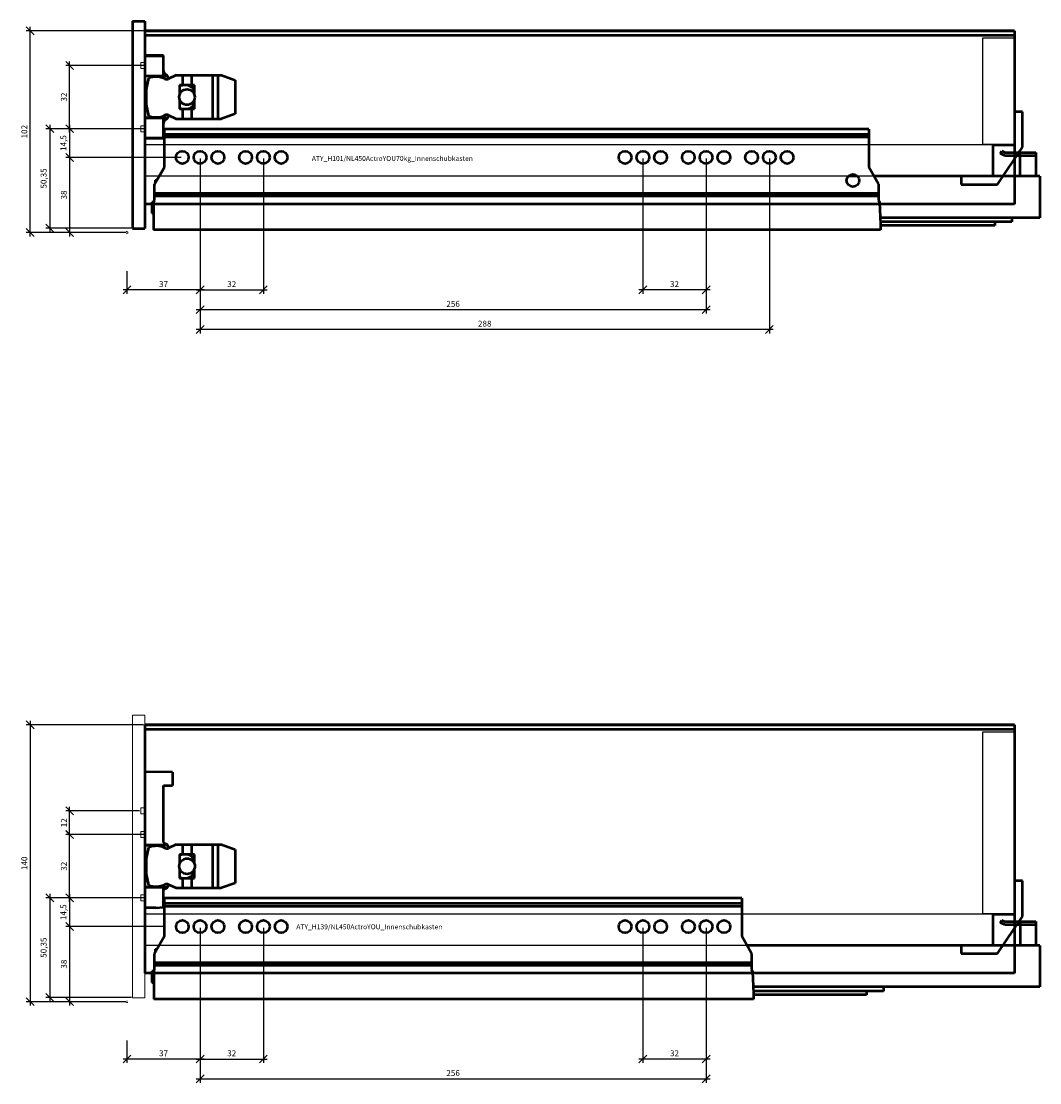
# Model space of a CAD drawing. Units: millimetres. Extents: x -13779792 to -13766348, y -4079111 to -4067111.
# Drawn here: x -13776670 to -13776155, y -4072236 to -4071699 of the extents above; entities that cross this region are included whole.
import ezdxf

# ---------------------------------------------------------------- set-up
doc = ezdxf.new("R2010")
doc.units = ezdxf.units.MM
doc.linetypes.add('ENG_PUNKTIERT', pattern=[0.1, 0.05, -0.05])
doc.linetypes.add('STYLE_02', pattern=[0.295276, 0.088583, -0.098425, 0.009843, -0.098425])
for name, color, linetype in [('1', 7, 'Continuous'), ('2', 1, 'Continuous'), ('3', 3, 'Continuous')]:
    doc.layers.add(name, color=color, linetype=linetype)
doc.layers.add('Beschläge', color=254, linetype='ENG_PUNKTIERT', lineweight=18)
doc.layers.add('Innenblende', color=5, linetype='Continuous', lineweight=18, plot=False)
doc.styles.add('Beschriftung', font='arial.ttf')
doc.styles.get("Standard").update_dxf_attribs({"font": 'arial.ttf'})
doc.dimstyles.new('Hettich', dxfattribs={"dimtxt": 3, "dimasz": 4, "dimexe": 2, "dimexo": 0.625, "dimgap": 1, "dimtad": 1, "dimtxsty": 'Standard', "dimblk": 'OBLIQUE', "dimcen": 2.5, "dimdle": 2, "dimclrd": 256, "dimclre": 256, "dimclrt": 256, "dimadec": 0, "dimazin": 0, "dimtfac": 1, "dimtmove": 0, "dimatfit": 3, "dimfxl": 0, "dimlwe": -1, "dimarcsym": 0})

# ---------------------------------------------------------------- blocks, each defined once
blk = doc.blocks.new('_Oblique')
at = {"color": 0, "linetype": 'ByBlock', "lineweight": -2}
blk.add_line((-0.5, -0.5), (0.5, 0.5), dxfattribs=at)
blk = doc.blocks.new('*D18377')
at = {"layer": '3'}
for p, q in [((261, 37.38), (261, -31)), ((293, 37.38), (293, -31))]:
    blk.add_line(p, q, dxfattribs=at)
at = {"layer": '3', "lineweight": -2}
blk.add_line((295, -29), (259, -29), dxfattribs=at)
at = {"layer": 'Defpoints', "color": 0}
for p in [(261, 38, -51.75), (293, 38, -51.75), (261, -29)]:
    blk.add_point(p, dxfattribs=at)
at = {"layer": '3', "lineweight": -2, "xscale": 4, "yscale": 4, "zscale": 4, "rotation": 180}
blk.add_blockref('_Oblique', (261, -29), dxfattribs=at)
at = {"layer": '3', "lineweight": -2, "xscale": 4, "yscale": 4, "zscale": 4}
blk.add_blockref('_Oblique', (293, -29), dxfattribs=at)
at = {"layer": '3', "insert": (277, -26.47), "char_height": 3, "attachment_point": 5}
blk.add_mtext('32', dxfattribs=at)
blk = doc.blocks.new('*D18378')
at = {"layer": '3'}
for p, q in [((37, 37.38), (37, -31)), ((0, -19.62), (0, -31))]:
    blk.add_line(p, q, dxfattribs=at)
at = {"layer": '3', "lineweight": -2}
blk.add_line((39, -29), (-2, -29), dxfattribs=at)
at = {"layer": 'Defpoints', "color": 0}
for p in [(37, 38, -2), (0, -19), (0, -29)]:
    blk.add_point(p, dxfattribs=at)
at = {"layer": '3', "lineweight": -2, "xscale": 4, "yscale": 4, "zscale": 4, "rotation": 180}
blk.add_blockref('_Oblique', (0, -29), dxfattribs=at)
at = {"layer": '3', "lineweight": -2, "xscale": 4, "yscale": 4, "zscale": 4}
blk.add_blockref('_Oblique', (37, -29), dxfattribs=at)
at = {"layer": '3', "insert": (18.5, -26.47), "char_height": 3, "attachment_point": 5}
blk.add_mtext('37', dxfattribs=at)
blk = doc.blocks.new('rear_bottom_stabiliser')
at = {"linetype": 'Continuous', "lineweight": 50, "ltscale": 0.360471}
for p, q in [((0, 6.908), (-4, 6.908)), ((-4, 6.908), (-4, -10.031)), ((0, -11.057), (0, 6.908)), ((-4, -10.031), (-15, -10.031)), ((-15, -10.031), (-15, -25.687)), ((-12.66, -29.827), (0, -11.057)), ((-15, -25.687), (-31, -25.687)), ((-31, -25.687), (-31, -29.827)), ((-31, -29.827), (-12.66, -29.827))]:
    blk.add_line(p, q, dxfattribs=at)
blk = doc.blocks.new('*D18379')
at = {"layer": '3'}
for p, q in [((37, 37.38), (37, -41)), ((293, 37.38), (293, -41))]:
    blk.add_line(p, q, dxfattribs=at)
at = {"layer": '3', "lineweight": -2}
blk.add_line((35, -39), (295, -39), dxfattribs=at)
at = {"layer": 'Defpoints', "color": 0}
for p in [(37, 38, -2), (293, 38, -2), (293, -39)]:
    blk.add_point(p, dxfattribs=at)
at = {"layer": '3', "lineweight": -2, "xscale": 4, "yscale": 4, "zscale": 4, "rotation": 180}
blk.add_blockref('_Oblique', (37, -39), dxfattribs=at)
at = {"layer": '3', "lineweight": -2, "xscale": 4, "yscale": 4, "zscale": 4}
blk.add_blockref('_Oblique', (293, -39), dxfattribs=at)
at = {"layer": '3', "insert": (165, -36.47), "char_height": 3, "attachment_point": 5}
blk.add_mtext('256', dxfattribs=at)
blk = doc.blocks.new('Actro_YOU_EB21_450mm')
at = {"linetype": 'Continuous', "lineweight": 50}
for p, q in [((-27, -4.9), (-27, 14.31)), ((265, 14.31), (-27, 14.31)), ((265, 11.6), (-27, 11.6)), ((265, 14.31), (265, -4.9)), ((265, 10.21), (-27, 10.21)), ((396, 1.9), (396.61, 3.27)), ((398.02, 1), (396, 1.9)), ((396.61, 3.27), (398.34, 2.5)), ((398.02, 1), (413.8, 1)), ((398.34, 2.5), (413.8, 2.5)), ((405.8, 2.5), (405.8, -9.5)), ((413.8, 2.5), (413.8, -9.5)), ((-27, -4.9), (-32, -13.56)), ((270, -13.56), (265, -4.9)), ((415.8, -9.5), (267.66, -9.5)), ((405.8, -9.4), (413.8, -9.4)), ((415.8, -9.5), (415.8, -30.5)), ((-32, -21.65), (-32, -13.56)), ((-31.7, -11.5), (-31.7, -13.04)), ((-31.7, -11.5), (-30.81, -11.5)), ((270, -13.56), (270, -21.65)), ((270, -18.29), (-32, -18.29)), ((270, -19.68), (-32, -19.68)), ((-33.5, -22.59), (-33.5, -28.29)), ((-32.39, -22.59), (-33.5, -22.59)), ((-32.5, -22.86), (-32, -21.65)), ((-32.5, -22.86), (-32.5, -36.69)), ((270, -21.65), (270.5, -22.86)), ((270.5, -22.86), (271, -33.61)), ((-33.5, -28.29), (-32.5, -28.29)), ((415.8, -30.5), (270.86, -30.5)), ((336.65, -30.5), (336.65, -32.6)), ((271, -36.69), (-32.5, -36.69)), ((336.65, -32.6), (270.95, -32.6)), ((271, -33.61), (271, -36.69)), ((328.15, -34.45), (271, -34.45)), ((328.15, -32.6), (328.15, -34.45))]:
    blk.add_line(p, q, dxfattribs=at)
for centre in [(-18, 0), (-9, 0), (0, 0), (14, 0), (23, 0), (32, 0), (206, 0), (215, 0), (224, 0), (238, 0), (247, 0), (256, 0)]:
    blk.add_circle(centre, 3.2, dxfattribs=at)
blk = doc.blocks.new('AVT_YOU_H139_450mm')
at = {"linetype": 'Continuous', "lineweight": 50}
for p, q in [((440, 125.65), (0, 125.65)), ((0, 125.65), (0, 123.35)), ((440, 125.54), (0, 125.54)), ((440, 125.65), (440, 123.35)), ((440, 123.35), (0, 123.35)), ((0, 123.35), (0, 0)), ((440, 123.35), (440, 0)), ((440, 0), (0, 0))]:
    blk.add_line(p, q, dxfattribs=at)
blk = doc.blocks.new('*D18380')
at = {"layer": '3'}
for p, q in [((37, 37.38), (37, -31)), ((69, 37.38), (69, -31))]:
    blk.add_line(p, q, dxfattribs=at)
at = {"layer": '3', "lineweight": -2}
blk.add_line((35, -29), (71, -29), dxfattribs=at)
at = {"layer": 'Defpoints', "color": 0}
for p in [(37, 38, -2), (69, 38, -2), (69, -29)]:
    blk.add_point(p, dxfattribs=at)
at = {"layer": '3', "lineweight": -2, "xscale": 4, "yscale": 4, "zscale": 4, "rotation": 180}
blk.add_blockref('_Oblique', (37, -29), dxfattribs=at)
at = {"layer": '3', "lineweight": -2, "xscale": 4, "yscale": 4, "zscale": 4}
blk.add_blockref('_Oblique', (69, -29), dxfattribs=at)
at = {"layer": '3', "insert": (53, -26.47), "char_height": 3, "attachment_point": 5}
blk.add_mtext('32', dxfattribs=at)
blk = doc.blocks.new('*D18381')
at = {"layer": '3', "lineweight": -2}
blk.add_line((-29, 54.5), (-29, 36), dxfattribs=at)
at = {"layer": '3'}
for p, q in [((8.38, 52.5), (-31, 52.5)), ((18.38, 38), (-31, 38))]:
    blk.add_line(p, q, dxfattribs=at)
at = {"layer": 'Defpoints', "color": 0}
for p in [(9, 52.5), (-29, 38), (19, 38, -2)]:
    blk.add_point(p, dxfattribs=at)
at = {"layer": '3', "lineweight": -2, "xscale": 4, "yscale": 4, "zscale": 4}
for p, rotation in [((-29, 52.5), 90), ((-29, 38), 270)]:
    blk.add_blockref('_Oblique', p, dxfattribs=dict(at, rotation=rotation))
at = {"layer": '3', "insert": (-31.8, 45.25), "char_height": 3, "attachment_point": 5, "rotation": 90}
blk.add_mtext('14,5', dxfattribs=at)
blk = doc.blocks.new('*D18382')
at = {"layer": '3', "lineweight": -2}
blk.add_line((-29, 50.5), (-29, 86.5), dxfattribs=at)
at = {"layer": '3'}
for p, q in [((8.38, 84.5), (-31, 84.5)), ((8.38, 52.5), (-31, 52.5))]:
    blk.add_line(p, q, dxfattribs=at)
at = {"layer": 'Defpoints', "color": 0}
for p in [(-29, 84.5), (9, 84.5), (9, 52.5)]:
    blk.add_point(p, dxfattribs=at)
at = {"layer": '3', "lineweight": -2, "xscale": 4, "yscale": 4, "zscale": 4}
for p, rotation in [((-29, 84.5), 90), ((-29, 52.5), 270)]:
    blk.add_blockref('_Oblique', p, dxfattribs=dict(at, rotation=rotation))
at = {"layer": '3', "insert": (-31.53, 68.5), "char_height": 3, "attachment_point": 5, "rotation": 90}
blk.add_mtext('32', dxfattribs=at)
blk = doc.blocks.new('*D18383')
at = {"layer": '3'}
for p, q in [((18.38, 38), (-31, 38)), ((-0.63, 0), (-31, 0))]:
    blk.add_line(p, q, dxfattribs=at)
at = {"layer": '3', "lineweight": -2}
blk.add_line((-29, 40), (-29, -2), dxfattribs=at)
at = {"layer": 'Defpoints', "color": 0}
for p in [(19, 38, -2), (-29, 0), (0, 0)]:
    blk.add_point(p, dxfattribs=at)
at = {"layer": '3', "lineweight": -2, "xscale": 4, "yscale": 4, "zscale": 4}
for p, rotation in [((-29, 38), 90), ((-29, 0), 270)]:
    blk.add_blockref('_Oblique', p, dxfattribs=dict(at, rotation=rotation))
at = {"layer": '3', "insert": (-31.53, 19), "char_height": 3, "attachment_point": 5, "rotation": 90}
blk.add_mtext('38', dxfattribs=at)
blk = doc.blocks.new('*D18384')
at = {"layer": '3'}
for p, q in [((8.38, 140), (-51, 140)), ((-0.63, 0), (-51, 0))]:
    blk.add_line(p, q, dxfattribs=at)
at = {"layer": '3', "lineweight": -2}
blk.add_line((-49, 142), (-49, -2), dxfattribs=at)
at = {"layer": 'Defpoints', "color": 0}
for p in [(9, 140), (-49, 0), (0, 0)]:
    blk.add_point(p, dxfattribs=at)
at = {"layer": '3', "lineweight": -2, "xscale": 4, "yscale": 4, "zscale": 4}
for p, rotation in [((-49, 140), 90), ((-49, 0), 270)]:
    blk.add_blockref('_Oblique', p, dxfattribs=dict(at, rotation=rotation))
at = {"layer": '3', "insert": (-51.53, 70), "char_height": 3, "attachment_point": 5, "rotation": 90}
blk.add_mtext('140', dxfattribs=at)
blk = doc.blocks.new('*D18385')
at = {"layer": '3', "lineweight": -2}
blk.add_line((-39, 54.5), (-39, 0.15), dxfattribs=at)
at = {"layer": '3'}
for p, q in [((8.38, 52.5), (-41, 52.5)), ((2.27, 2.15), (-41, 2.15))]:
    blk.add_line(p, q, dxfattribs=at)
at = {"layer": 'Defpoints', "color": 0}
for p in [(9, 52.5, 2), (-39, 2.15), (2.9, 2.15, 2)]:
    blk.add_point(p, dxfattribs=at)
at = {"layer": '3', "lineweight": -2, "xscale": 4, "yscale": 4, "zscale": 4}
for p, rotation in [((-39, 52.5), 90), ((-39, 2.15), 270)]:
    blk.add_blockref('_Oblique', p, dxfattribs=dict(at, rotation=rotation))
at = {"layer": '3', "insert": (-41.8, 27.33), "char_height": 3, "attachment_point": 5, "rotation": 90}
blk.add_mtext('50,35', dxfattribs=at)
blk = doc.blocks.new('*D18386')
at = {"layer": '3', "lineweight": -2}
blk.add_line((-29, 82.49), (-29, 98.49), dxfattribs=at)
at = {"layer": '3'}
for p, q in [((6.38, 96.49), (-31, 96.49)), ((6.38, 84.49), (-31, 84.49))]:
    blk.add_line(p, q, dxfattribs=at)
at = {"layer": 'Defpoints', "color": 0}
for p in [(-29, 96.49), (7, 96.49), (7, 84.49)]:
    blk.add_point(p, dxfattribs=at)
at = {"layer": '3', "lineweight": -2, "xscale": 4, "yscale": 4, "zscale": 4}
for p, rotation in [((-29, 96.49), 90), ((-29, 84.49), 270)]:
    blk.add_blockref('_Oblique', p, dxfattribs=dict(at, rotation=rotation))
at = {"layer": '3', "insert": (-31.51, 90.49), "char_height": 3, "attachment_point": 5, "rotation": 90}
blk.add_mtext('12', dxfattribs=at)
blk = doc.blocks.new('FC_139_IF')
at = {"linetype": 'Continuous', "lineweight": 50, "ltscale": 0.716548}
for p, q in [((0, 68.74), (0, 0)), ((14, 68.5), (0, 68.74)), ((14, 68.5), (14, 61.8)), ((9.45, 61.8), (14, 61.8)), ((9.45, 33), (9.45, 61.8)), ((10.95, 32.13), (9.45, 33)), ((11.51, 31.69), (0, 31.69)), ((11.64, 31.54), (0, 31.54)), ((1.92, 30.51), (0.75, 25)), ((11.64, 31.54), (11.51, 31.69)), ((15.87, 32), (11.99, 30.19)), ((12.02, 30.9), (12.02, 30.2)), ((15.87, 32), (38.88, 32)), ((17.55, 27), (17.55, 21.97)), ((19.1, 27), (17.55, 27)), ((19.1, 32), (19.1, 27)), ((25.2, 27), (19.27, 27)), ((23.57, 32), (23.57, 27)), ((25.2, 22.01), (25.2, 27)), ((34.3, 32), (34.3, 10)), ((37.04, 32), (37.04, 10)), ((38.88, 32), (45.75, 29.5)), ((45.75, 29.5), (45.75, 12.5)), ((0.75, 25), (0.75, 17)), ((0.75, 17), (1.92, 11.49)), ((17.55, 20.03), (17.55, 15)), ((25.2, 15), (25.2, 19.99)), ((11.99, 11.81), (15.87, 10)), ((12.02, 11.8), (12.02, 11.1)), ((17.55, 15), (19.1, 15)), ((19.1, 15), (19.1, 10)), ((19.27, 15), (25.2, 15)), ((23.57, 15), (23.57, 10)), ((45.75, 12.5), (38.88, 10)), ((11.34, 10.46), (0, 10.46)), ((9.36, 10.31), (0, 10.31)), ((9.36, 10.31), (9.36, 0.34)), ((9.45, 9), (10.95, 9.87)), ((9.45, 0.34), (9.45, 9)), ((11.34, 10.46), (11.34, 10.14)), ((15.87, 10), (38.88, 10)), ((5.51, 0), (0, 0)), ((5.51, 0), (9.45, 0.34))]:
    blk.add_line(p, q, dxfattribs=at)
for points in [[(12.02, 30.9), (12.09, 30.69), (12.15, 30.48), (12.18, 30.28)], [(12.18, 11.72), (12.14, 11.51), (12.09, 11.3), (12.02, 11.1)], [(11.34, 10.46), (11.09, 10.45), (10.86, 10.45), (10.63, 10.44), (10.41, 10.42), (10.21, 10.41), (10.02, 10.4), (9.84, 10.38), (9.68, 10.36), (9.54, 10.34), (9.42, 10.32), (9.36, 10.31)], [(10.95, 9.87), (11.15, 9.99), (11.34, 10.14)]]:
    blk.add_lwpolyline(points, dxfattribs=at)
blk.add_circle((21.38, 21), 3.95, dxfattribs=at)
for centre, radius, start, end in [((5.75, 21), 10.25, 64.1058, 111.937), ((11.14, 32), 2, 242.8153, 295.0136), ((9.7, 29.97), 2.5, 43.4663, 60), ((9.7, 29.97), 2.5, 21.7708, 38.9348), ((20.29, 20.54), 6.54, 98.9709, 114.769), ((20.3, 21.5), 5.57, 48.3188, 80.9068), ((20.78, 21.97), 4.9, 25.5724, 48.8561), ((20.3, 20.5), 5.57, 279.0932, 311.6812), ((20.78, 20.03), 4.9, 311.1439, 334.4276), ((5.75, 21), 10.25, 248.063, 295.8942), ((11.14, 10), 2, 64.9864, 117.1847), ((9.7, 12.03), 2.5, 310.9766, 338.2292), ((20.29, 21.46), 6.54, 245.231, 261.0291)]:
    blk.add_arc(centre, radius, start, end, dxfattribs=at)
blk = doc.blocks.new('*D18355')
at = {"layer": '3'}
for p, q in [((261, 37.38), (261, -31)), ((293, 37.38), (293, -31))]:
    blk.add_line(p, q, dxfattribs=at)
at = {"layer": '3', "lineweight": -2}
blk.add_line((295, -29), (259, -29), dxfattribs=at)
at = {"layer": 'Defpoints', "color": 0}
for p in [(261, 38, -51.75), (293, 38, -51.75), (261, -29)]:
    blk.add_point(p, dxfattribs=at)
at = {"layer": '3', "lineweight": -2, "xscale": 4, "yscale": 4, "zscale": 4, "rotation": 180}
blk.add_blockref('_Oblique', (261, -29), dxfattribs=at)
at = {"layer": '3', "lineweight": -2, "xscale": 4, "yscale": 4, "zscale": 4}
blk.add_blockref('_Oblique', (293, -29), dxfattribs=at)
at = {"layer": '3', "insert": (277, -26.47), "char_height": 3, "attachment_point": 5}
blk.add_mtext('32', dxfattribs=at)
blk = doc.blocks.new('*D18356')
at = {"layer": '3'}
for p, q in [((37, 37.38), (37, -31)), ((0, -19.62), (0, -31))]:
    blk.add_line(p, q, dxfattribs=at)
at = {"layer": '3', "lineweight": -2}
blk.add_line((39, -29), (-2, -29), dxfattribs=at)
at = {"layer": 'Defpoints', "color": 0}
for p in [(37, 38, -2), (0, -19), (0, -29)]:
    blk.add_point(p, dxfattribs=at)
at = {"layer": '3', "lineweight": -2, "xscale": 4, "yscale": 4, "zscale": 4, "rotation": 180}
blk.add_blockref('_Oblique', (0, -29), dxfattribs=at)
at = {"layer": '3', "lineweight": -2, "xscale": 4, "yscale": 4, "zscale": 4}
blk.add_blockref('_Oblique', (37, -29), dxfattribs=at)
at = {"layer": '3', "insert": (18.5, -26.47), "char_height": 3, "attachment_point": 5}
blk.add_mtext('37', dxfattribs=at)
blk = doc.blocks.new('*D18357')
at = {"layer": '3'}
for p, q in [((37, 37.38), (37, -41)), ((293, 37.38), (293, -41))]:
    blk.add_line(p, q, dxfattribs=at)
at = {"layer": '3', "lineweight": -2}
blk.add_line((35, -39), (295, -39), dxfattribs=at)
at = {"layer": 'Defpoints', "color": 0}
for p in [(37, 38, -2), (293, 38, -2), (293, -39)]:
    blk.add_point(p, dxfattribs=at)
at = {"layer": '3', "lineweight": -2, "xscale": 4, "yscale": 4, "zscale": 4, "rotation": 180}
blk.add_blockref('_Oblique', (37, -39), dxfattribs=at)
at = {"layer": '3', "lineweight": -2, "xscale": 4, "yscale": 4, "zscale": 4}
blk.add_blockref('_Oblique', (293, -39), dxfattribs=at)
at = {"layer": '3', "insert": (165, -36.47), "char_height": 3, "attachment_point": 5}
blk.add_mtext('256', dxfattribs=at)
blk = doc.blocks.new('Actro_YOU_EB21_450mm_70kg')
at = {"linetype": 'Continuous', "lineweight": 50}
for p, q in [((329.25, 14.31), (-27, 14.31)), ((-27, -4.9), (-27, 14.31)), ((329.25, 11.6), (-27, 11.6)), ((329.25, 14.31), (329.25, -4.9)), ((329.25, 10.21), (-27, 10.21)), ((396, 1.9), (396.61, 3.27)), ((398.02, 1), (396, 1.9)), ((396.61, 3.27), (398.34, 2.5)), ((398.02, 1), (413.8, 1)), ((398.34, 2.5), (413.8, 2.5)), ((405.8, 2.5), (405.8, -9.5)), ((413.8, 2.5), (413.8, -9.5)), ((-27, -4.9), (-32, -13.56)), ((334.25, -13.56), (329.25, -4.9)), ((323.58, -9.5), (318.92, -9.5)), ((415.8, -9.5), (331.91, -9.5)), ((405.8, -9.4), (413.8, -9.4)), ((415.8, -9.5), (415.8, -30.5)), ((-32, -21.65), (-32, -13.56)), ((-31.7, -11.5), (-30.81, -11.5)), ((-31.7, -11.5), (-31.7, -13.04)), ((334.25, -13.56), (334.25, -21.65)), ((334.25, -18.29), (-32, -18.29)), ((334.25, -19.68), (-32, -19.68)), ((-32.39, -22.59), (-33.5, -22.59)), ((-33.5, -22.59), (-33.5, -28.29)), ((-32.5, -22.86), (-32, -21.65)), ((-32.5, -22.86), (-32.5, -36.69)), ((334.25, -21.65), (334.75, -22.86)), ((334.75, -22.86), (335.25, -33.61)), ((-33.5, -28.29), (-32.5, -28.29)), ((415.8, -30.5), (335.11, -30.5)), ((401.65, -30.5), (401.65, -32.6)), ((335.25, -36.69), (-32.5, -36.69)), ((401.65, -32.6), (335.2, -32.6)), ((335.25, -33.61), (335.25, -36.69)), ((393.15, -34.45), (335.25, -34.45)), ((393.15, -32.6), (393.15, -34.45))]:
    blk.add_line(p, q, dxfattribs=at)
for centre in [(-18, 0), (-9, 0), (0, 0), (14, 0), (23, 0), (32, 0), (206, 0), (215, 0), (224, 0), (238, 0), (247, 0), (256, 0), (270, 0), (279, 0), (288, 0), (321.25, -11.69)]:
    blk.add_circle(centre, 3.2, dxfattribs=at)
blk = doc.blocks.new('AVT_YOU_H101_450mm')
at = {"linetype": 'Continuous', "lineweight": 50}
for p, q in [((440, 87.65), (0, 87.65)), ((0, 87.65), (0, 85.35)), ((440, 87.54), (0, 87.54)), ((440, 87.65), (440, 85.35)), ((440, 85.35), (0, 85.35)), ((0, 85.35), (0, 0)), ((440, 85.35), (440, 0)), ((440, 0), (0, 0))]:
    blk.add_line(p, q, dxfattribs=at)
at = {"linetype": 'Continuous', "lineweight": 50, "ltscale": 0.416019}
for p, q in [((444, 46.74), (440, 46.74)), ((444, 28.78), (444, 46.74)), ((440, 22.85), (444, 28.78))]:
    blk.add_line(p, q, dxfattribs=at)
blk = doc.blocks.new('*D18358')
at = {"layer": '3'}
for p, q in [((37, 37.38), (37, -31)), ((69, 37.38), (69, -31))]:
    blk.add_line(p, q, dxfattribs=at)
at = {"layer": '3', "lineweight": -2}
blk.add_line((35, -29), (71, -29), dxfattribs=at)
at = {"layer": 'Defpoints', "color": 0}
for p in [(37, 38, -2), (69, 38), (69, -29)]:
    blk.add_point(p, dxfattribs=at)
at = {"layer": '3', "lineweight": -2, "xscale": 4, "yscale": 4, "zscale": 4, "rotation": 180}
blk.add_blockref('_Oblique', (37, -29), dxfattribs=at)
at = {"layer": '3', "lineweight": -2, "xscale": 4, "yscale": 4, "zscale": 4}
blk.add_blockref('_Oblique', (69, -29), dxfattribs=at)
at = {"layer": '3', "insert": (53, -26.47), "char_height": 3, "attachment_point": 5}
blk.add_mtext('32', dxfattribs=at)
blk = doc.blocks.new('*D18359')
at = {"layer": '3', "lineweight": -2}
blk.add_line((-29, 54.5), (-29, 36), dxfattribs=at)
at = {"layer": '3'}
for p, q in [((8.38, 52.5), (-31, 52.5)), ((27.38, 38), (-31, 38))]:
    blk.add_line(p, q, dxfattribs=at)
at = {"layer": 'Defpoints', "color": 0}
for p in [(9, 52.5), (-29, 38), (28, 38, -2)]:
    blk.add_point(p, dxfattribs=at)
at = {"layer": '3', "lineweight": -2, "xscale": 4, "yscale": 4, "zscale": 4}
for p, rotation in [((-29, 52.5), 90), ((-29, 38), 270)]:
    blk.add_blockref('_Oblique', p, dxfattribs=dict(at, rotation=rotation))
at = {"layer": '3', "insert": (-31.8, 45.25), "char_height": 3, "attachment_point": 5, "rotation": 90}
blk.add_mtext('14,5', dxfattribs=at)
blk = doc.blocks.new('*D18360')
at = {"layer": '3', "lineweight": -2}
blk.add_line((-29, 50.5), (-29, 86.5), dxfattribs=at)
at = {"layer": '3'}
for p, q in [((8.38, 84.5), (-31, 84.5)), ((8.38, 52.5), (-31, 52.5))]:
    blk.add_line(p, q, dxfattribs=at)
at = {"layer": 'Defpoints', "color": 0}
for p in [(-29, 84.5), (9, 84.5), (9, 52.5)]:
    blk.add_point(p, dxfattribs=at)
at = {"layer": '3', "lineweight": -2, "xscale": 4, "yscale": 4, "zscale": 4}
for p, rotation in [((-29, 84.5), 90), ((-29, 52.5), 270)]:
    blk.add_blockref('_Oblique', p, dxfattribs=dict(at, rotation=rotation))
at = {"layer": '3', "insert": (-31.53, 68.5), "char_height": 3, "attachment_point": 5, "rotation": 90}
blk.add_mtext('32', dxfattribs=at)
blk = doc.blocks.new('Int_Front_101_B300')
at = {"linetype": 'Continuous', "lineweight": 50}
for p, q in [((-0.1, 104.7), (6.1, 104.7)), ((-0.1, 104.7), (-0.1, -0.1)), ((6.1, 104.7), (6.1, -0.1)), ((-0.1, -0.1), (6.1, -0.1))]:
    blk.add_line(p, q, dxfattribs=at)
blk = doc.blocks.new('*D18361')
at = {"layer": '3', "lineweight": -2}
blk.add_line((-39, 54.5), (-39, 0.15), dxfattribs=at)
at = {"layer": '3'}
for p, q in [((8.38, 52.5), (-41, 52.5)), ((2.17, 2.15), (-41, 2.15))]:
    blk.add_line(p, q, dxfattribs=at)
at = {"layer": 'Defpoints', "color": 0}
for p in [(9, 52.5, 2), (-39, 2.15), (2.8, 2.15, 2)]:
    blk.add_point(p, dxfattribs=at)
at = {"layer": '3', "lineweight": -2, "xscale": 4, "yscale": 4, "zscale": 4}
for p, rotation in [((-39, 52.5), 90), ((-39, 2.15), 270)]:
    blk.add_blockref('_Oblique', p, dxfattribs=dict(at, rotation=rotation))
at = {"layer": '3', "insert": (-41.8, 27.33), "char_height": 3, "attachment_point": 5, "rotation": 90}
blk.add_mtext('50,35', dxfattribs=at)
blk = doc.blocks.new('*D18362')
at = {"layer": '3'}
for p, q in [((27.38, 38), (-31, 38)), ((-0.63, 0), (-31, 0))]:
    blk.add_line(p, q, dxfattribs=at)
at = {"layer": '3', "lineweight": -2}
blk.add_line((-29, 40), (-29, -2), dxfattribs=at)
at = {"layer": 'Defpoints', "color": 0}
for p in [(28, 38), (0, 0, 2), (-29, 0)]:
    blk.add_point(p, dxfattribs=at)
at = {"layer": '3', "lineweight": -2, "xscale": 4, "yscale": 4, "zscale": 4}
for p, rotation in [((-29, 38), 90), ((-29, 0), 270)]:
    blk.add_blockref('_Oblique', p, dxfattribs=dict(at, rotation=rotation))
at = {"layer": '3', "insert": (-31.53, 19), "char_height": 3, "attachment_point": 5, "rotation": 90}
blk.add_mtext('38', dxfattribs=at)
blk = doc.blocks.new('*D18363')
at = {"layer": '3', "lineweight": -2}
blk.add_line((-49, -2), (-49, 104), dxfattribs=at)
at = {"layer": '3'}
for p, q in [((8.38, 102), (-51, 102)), ((-0.63, 0), (-51, 0))]:
    blk.add_line(p, q, dxfattribs=at)
at = {"layer": 'Defpoints', "color": 0}
for p in [(-49, 102), (9, 102, 2), (0, 0, 2)]:
    blk.add_point(p, dxfattribs=at)
at = {"layer": '3', "lineweight": -2, "xscale": 4, "yscale": 4, "zscale": 4}
for p, rotation in [((-49, 102), 90), ((-49, 0), 270)]:
    blk.add_blockref('_Oblique', p, dxfattribs=dict(at, rotation=rotation))
at = {"layer": '3', "insert": (-51.53, 51), "char_height": 3, "attachment_point": 5, "rotation": 90}
blk.add_mtext('102', dxfattribs=at)
blk = doc.blocks.new('*D18364')
at = {"layer": '3'}
for p, q in [((37, 37.37), (37, -51)), ((325, 37.37), (325, -51))]:
    blk.add_line(p, q, dxfattribs=at)
at = {"layer": '3', "lineweight": -2}
blk.add_line((327, -49), (35, -49), dxfattribs=at)
at = {"layer": 'Defpoints', "color": 0}
for p in [(37, 38, -2), (325, 38, -2), (37, -49)]:
    blk.add_point(p, dxfattribs=at)
at = {"layer": '3', "lineweight": -2, "xscale": 4, "yscale": 4, "zscale": 4, "rotation": 180}
blk.add_blockref('_Oblique', (37, -49), dxfattribs=at)
at = {"layer": '3', "lineweight": -2, "xscale": 4, "yscale": 4, "zscale": 4}
blk.add_blockref('_Oblique', (325, -49), dxfattribs=at)
at = {"layer": '3', "insert": (181, -46.47), "char_height": 3, "attachment_point": 5}
blk.add_mtext('288', dxfattribs=at)
blk = doc.blocks.new('*U18376')
at = {"layer": '1'}
for centre in [(37.003, 38, -2), (69.003, 38), (261.003, 38, -2), (293.003, 38, -2)]:
    blk.add_circle(centre, 3, dxfattribs=at)
at = {"layer": '2'}
for points in [[(433, 44.5), (433, 136.5), (449, 136.5), (449, 44.5)], [(9, 44.5), (438, 44.5), (438, 28.5), (9, 28.5)]]:
    blk.add_lwpolyline(points, close=True, dxfattribs=at)
at = {"layer": 'Beschläge', "color": 3, "linetype": 'STYLE_02', "lineweight": 18}
blk.add_circle((0, 0), 0.5, dxfattribs=at)
at = {"layer": 'Innenblende'}
for points in [[(9, 144.95), (2.8, 144.95), (2.8, 1.95), (9, 1.95)], [(9, 97.994), (7, 97.994), (7, 94.994), (9, 94.994)], [(9, 85.994), (7, 85.994), (7, 82.994), (9, 82.994)]]:
    blk.add_lwpolyline(points, close=True, dxfattribs=at)
at = {"layer": 'Innenblende', "elevation": -4}
blk.add_lwpolyline([(9, 54), (7, 54), (7, 51), (9, 51)], close=True, dxfattribs=at)
for name, p in [('AVT_YOU_H139_450mm', (9, 14.35)), ('FC_139_IF', (9, 47.5)), ('rear_bottom_stabiliser', (453, 54.187)), ('Actro_YOU_EB21_450mm', (46.003, 38, -2))]:
    blk.add_blockref(name, p)
at = {"style": 'Beschriftung'}
blk.add_text('ATY_H139/NL450ActroYOU_Innenschubkasten', height=2.5, dxfattribs=at).set_placement((85.663, 36.618, -4))
at = {"layer": '3'}
for base, p1, p2, angle, picture, middle in [((-49, 0), (9, 140), (0, 0), 90, '*D18384', (-51.532, 70)), ((-29, 96.494, -2), (7, 84.494, -2), (7, 96.494, -2), 90, '*D18386', (-31.506, 90.494, -2)), ((-29, 84.5), (9, 52.5), (9, 84.5), 90, '*D18382', (-31.533, 68.5)), ((-39, 2.15, -2), (9, 52.5), (2.9, 2.15), 90, '*D18385', (-41.803, 27.325, -2)), ((-29, 38), (9, 52.5), (19.003, 38, -2), 90, '*D18381', (-31.803, 45.25)), ((-29, 0), (19.003, 38, -2), (0, 0), 90, '*D18383', (-31.533, 19)), ((261.003, -29, 49.75), (293.003, 38, -2), (261.003, 38, -2), 180, '*D18377', (277.003, -26.467, 49.75))]:
    dim = blk.add_linear_dim(base=base, p1=p1, p2=p2, angle=angle, dimstyle='Hettich', dxfattribs=at)
    dim.commit()
    dim.dimension.update_dxf_attribs({"geometry": picture, "text_midpoint": middle})
for base, p2, picture, middle in [((0, -29), (0, -19), '*D18378', (18.502, -26.467)), ((293.003, -39), (293.003, 38, -2), '*D18379', (165.003, -36.468)), ((69.003, -29), (69.003, 38, -2), '*D18380', (53.003, -26.467))]:
    dim = blk.add_linear_dim(base=base, p1=(37.003, 38, -2), p2=p2, dimstyle='Hettich', dxfattribs=at)
    dim.commit()
    dim.dimension.update_dxf_attribs({"geometry": picture, "text_midpoint": middle})
blk = doc.blocks.new('*U18354')
at = {"linetype": 'Continuous', "lineweight": 50, "ltscale": 0.437593}
for p, q in [((9, 89.497), (9, 47.503)), ((18.5, 89.497), (9, 89.497)), ((18.361, 89.2), (9, 89.2)), ((18.361, 89.2), (18.361, 79.149)), ((18.5, 81.94), (18.5, 89.497)), ((18.361, 79.149), (9, 79.149)), ((20.339, 79), (9, 79)), ((10.921, 78.008), (9.75, 72.5)), ((20.339, 79.387), (20.339, 79)), ((24.87, 79.5), (20.986, 77.688)), ((21.022, 78.427), (21.022, 77.704)), ((24.87, 79.5), (47.88, 79.5)), ((28.1, 79.5), (28.1, 74.5)), ((32.57, 79.5), (32.57, 74.5)), ((43.296, 79.5), (43.296, 57.5)), ((46.044, 79.5), (46.044, 57.5)), ((47.88, 79.5), (54.75, 77)), ((54.75, 77), (54.75, 60)), ((9.75, 72.5), (9.75, 64.5)), ((34.2, 74.5), (26.55, 74.5)), ((26.55, 74.5), (26.55, 69.466)), ((34.2, 69.505), (34.2, 74.5)), ((9.75, 64.5), (10.921, 58.992)), ((26.55, 67.534), (26.55, 62.5)), ((34.2, 62.5), (34.2, 67.495)), ((20.986, 59.312), (24.87, 57.5)), ((21.022, 59.296), (21.022, 58.573)), ((26.55, 62.5), (34.2, 62.5)), ((28.1, 62.5), (28.1, 57.5)), ((32.57, 62.5), (32.57, 57.5)), ((54.75, 60), (47.88, 57.5)), ((20.339, 58), (9, 58)), ((18.361, 57.851), (9, 57.851)), ((18.361, 57.851), (18.361, 47.8)), ((18.5, 47.503), (18.5, 55.06)), ((20.339, 58), (20.339, 57.613)), ((24.87, 57.5), (47.88, 57.5)), ((18.361, 47.8), (9, 47.8)), ((18.5, 47.503), (9, 47.503))]:
    blk.add_line(p, q, dxfattribs=at)
for points in [[(18.5, 89.22), (18.386, 89.204), (18.361, 89.2)], [(18.5, 81.94), (18.512, 81.699), (18.545, 81.467), (18.627, 81.154), (18.742, 80.866), (18.99, 80.453), (19.313, 80.094), (19.566, 79.892), (19.85, 79.72)], [(18.361, 79.149), (18.47, 79.129), (18.6, 79.109), (18.748, 79.091), (18.914, 79.074), (19.096, 79.058), (19.292, 79.044), (19.503, 79.031), (19.725, 79.02), (19.958, 79.011), (20.198, 79.003), (20.339, 79)], [(20.339, 79.387), (20.104, 79.569), (19.85, 79.72)], [(21.022, 78.427), (21.094, 78.221), (21.147, 78.01), (21.183, 77.795), (21.184, 77.78)], [(21.184, 59.22), (21.15, 59.004), (21.098, 58.793), (21.027, 58.586), (21.022, 58.573)], [(20.339, 58), (20.095, 57.994), (19.857, 57.985), (19.629, 57.975), (19.411, 57.963), (19.207, 57.95), (19.016, 57.935), (18.841, 57.919), (18.682, 57.901), (18.542, 57.883), (18.421, 57.863), (18.361, 57.851)], [(19.85, 57.28), (19.469, 57.037), (19.148, 56.74), (18.89, 56.401), (18.691, 56.019), (18.605, 55.777), (18.542, 55.518), (18.511, 55.292), (18.5, 55.06)], [(19.85, 57.28), (20.098, 57.428), (20.339, 57.613)], [(18.361, 47.8), (18.47, 47.784), (18.5, 47.78)]]:
    blk.add_lwpolyline(points, dxfattribs=at)
blk.add_circle((30.38, 68.5), 3.95, dxfattribs=at)
for centre, radius, start, end in [((14.75, 68.5), 10.25, 64.10584, 111.93703), ((20.14, 79.5), 2, 242.8153, 295.01358), ((18.7, 77.5), 2.5, 21.77085, 49.02345), ((29.39, 68.04), 6.54, 98.97093, 115.73763), ((29.4, 69), 5.57, 48.31884, 80.90684), ((29.88, 69.47), 4.9, 28.16006, 48.85613), ((29.88, 67.53), 4.9, 311.14387, 331.83994), ((14.75, 68.5), 10.25, 248.06297, 295.89416), ((20.14, 57.5), 2, 64.98642, 117.1847), ((29.39, 68.96), 6.54, 244.26237, 261.02907), ((29.4, 68), 5.57, 279.09316, 311.68116), ((18.7, 59.5), 2.5, 310.97655, 338.22915)]:
    blk.add_arc(centre, radius, start, end, dxfattribs=at)
at = {"layer": '1'}
for centre in [(37.003, 38, -2), (69.003, 38), (261.003, 38, -2), (293.003, 38, -2), (325.003, 38, -2)]:
    blk.add_circle(centre, 3, dxfattribs=at)
at = {"layer": '2'}
for points in [[(433, 44.5), (433, 98.5), (449, 98.5), (449, 44.5)], [(9, 44.5), (438, 44.5), (438, 28.5), (9, 28.5)]]:
    blk.add_lwpolyline(points, close=True, dxfattribs=at)
at = {"layer": 'Beschläge', "color": 3, "linetype": 'STYLE_02', "lineweight": 18}
blk.add_circle((0, 0), 0.5, dxfattribs=at)
at = {"layer": 'Innenblende'}
blk.add_lwpolyline([(9, 84.494), (9, 85.994), (7, 85.994), (7, 82.994), (9, 82.994)], close=True, dxfattribs=at)
at = {"layer": 'Innenblende', "elevation": -2}
blk.add_lwpolyline([(9, 52.5), (9, 54), (7, 54), (7, 51), (9, 51)], close=True, dxfattribs=at)
for name, p in [('AVT_YOU_H101_450mm', (9, 14.35)), ('rear_bottom_stabiliser', (453, 54.187)), ('Actro_YOU_EB21_450mm_70kg', (46.003, 38, -2))]:
    blk.add_blockref(name, p)
at = {"layer": 'Innenblende'}
blk.add_blockref('Int_Front_101_B300', (2.9, 2.15), dxfattribs=at)
at = {"style": 'Beschriftung'}
blk.add_text('ATY_H101/NL450ActroYOU70kg_Innenschubkasten', height=2.5, dxfattribs=at).set_placement((93.534, 36.206, -2))
at = {"layer": '3'}
for base, p1, p2, angle, picture, middle in [((-49, 102, -2), (0, 0), (9, 102), 90, '*D18363', (-51.532, 51, -2)), ((-29, 84.5), (9, 52.5), (9, 84.5), 90, '*D18360', (-31.533, 68.5)), ((-39, 2.15, -2), (9, 52.5), (2.8, 2.15), 90, '*D18361', (-41.803, 27.325, -2)), ((-29, 38), (9, 52.5), (28.003, 38, -2), 90, '*D18359', (-31.803, 45.25)), ((-29, 0, -2), (28.003, 38, -2), (0, 0), 90, '*D18362', (-31.533, 19, -2)), ((261.003, -29, 49.75), (293.003, 38, -2), (261.003, 38, -2), 180, '*D18355', (277.003, -26.467, 49.75))]:
    dim = blk.add_linear_dim(base=base, p1=p1, p2=p2, angle=angle, dimstyle='Hettich', dxfattribs=at)
    dim.commit()
    dim.dimension.update_dxf_attribs({"geometry": picture, "text_midpoint": middle})
for base, p1, p2, picture, middle in [((0, -29), (37.003, 38, -2), (0, -19), '*D18356', (18.502, -26.467)), ((293.003, -39), (37.003, 38, -2), (293.003, 38, -2), '*D18357', (165.003, -36.468)), ((69.003, -29), (37.003, 38, -2), (69.003, 38), '*D18358', (53.003, -26.467)), ((37.003, -49), (325.003, 38, -2), (37.003, 38, -2), '*D18364', (181.003, -46.468))]:
    dim = blk.add_linear_dim(base=base, p1=p1, p2=p2, dimstyle='Hettich', dxfattribs=at)
    dim.commit()
    dim.dimension.update_dxf_attribs({"geometry": picture, "text_midpoint": middle})

msp = doc.modelspace()

# ---------------------------------------------------------------- block references
for name, p in [('*U18354', (-13776616.75, -4071805.86)), ('*U18376', (-13776616.74, -4072194.85))]:
    msp.add_blockref(name, p)

doc.saveas('drawing.dxf')
